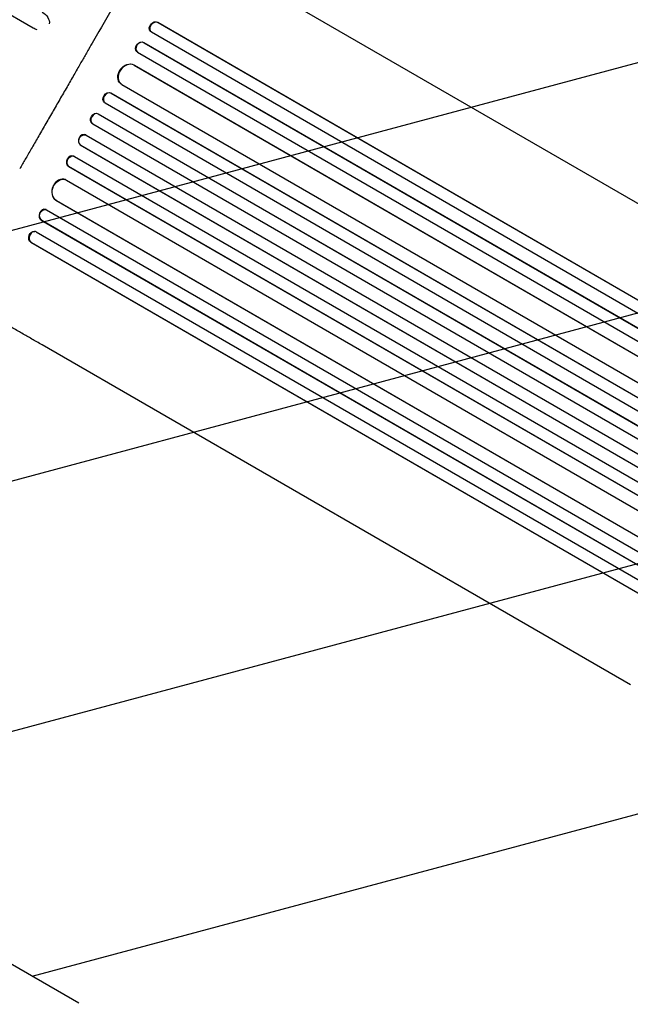
# Model space of a CAD drawing. Units: millimetres. Extents: x -6489 to 6162, y -5668 to 5858.
# Drawn here: x 2859 to 3661, y -1968 to -676 of the extents above; entities that cross this region are included whole.
import ezdxf

# ---------------------------------------------------------------- set-up
doc = ezdxf.new("R2010")
doc.units = ezdxf.units.MM
doc.header["$LTSCALE"] = 20
doc.linetypes.add('HIDDEN', pattern=[9.525, 6.35, -3.175])
for name, color, linetype in [('2d', 230, 'Continuous'), ('AS-Free_Space', 31, 'HIDDEN'), ('AS-Free_Space_Hatch', 31, 'HIDDEN')]:
    doc.layers.add(name, color=color, linetype=linetype)

msp = doc.modelspace()

# ---------------------------------------------------------------- hatches: boundary and pattern name
at = {"layer": 'AS-Free_Space_Hatch'}
h = msp.add_hatch(dxfattribs=at)
h.set_pattern_fill('ANSI31', color=256, scale=100, angle=60)
h.set_pattern_definition([(15, (3274.38, 147.7), (-82.175, 306.681), [])])
edge = h.paths.add_edge_path()
edge.add_line((3274.4, 147.7), (5091.3, -901.3))
edge.add_arc((4591.3, -1767.3), 1000, -30, 60, ccw=False)
edge.add_arc((4591.3, -1767.3), 1000, 240, 330, ccw=False)
edge.add_line((4091.3, -2633.4), (2274.4, -1584.4))
edge.add_arc((2774.4, -718.3), 1000, 150, 240, ccw=False)
edge.add_arc((2774.4, -718.3), 1000, 60, 150, ccw=False)

# ---------------------------------------------------------------- linework, layer by layer
at = {"layer": '2d'}
for p, q in [((2876.3, -686.8), (2049.2, -209.3)), ((3937, -1070.9), (3164, -624.6)), ((3040, -679.3), (3040.5, -679.7)), ((3040, -679.3), (3040.5, -679.7)), ((3040, -679.3), (3040, -679.3)), ((3040, -679.3), (4450.4, -1493.6)), ((3040.5, -679.7), (3040.5, -679.7)), ((3040.5, -679.7), (4450.4, -1493.7)), ((3030.5, -691), (3030.9, -691.4)), ((3031.7, -691.9), (4443, -1506.8)), ((3021.6, -705.6), (3022.1, -706.1)), ((3021.6, -705.6), (3022.1, -706.1)), ((3021.6, -705.6), (3021.6, -705.6)), ((3021.6, -705.6), (4442.7, -1526.1)), ((3022.1, -706.1), (3022.1, -706.1)), ((3022.1, -706.1), (4442.7, -1526.2)), ((3012.5, -717.6), (3013, -718)), ((3013.5, -718.4), (4435.3, -1539.3)), ((3008.9, -735.3), (3008.9, -735.3)), ((3008.9, -735.3), (3009.4, -735.7)), ((3008.9, -735.3), (3009.4, -735.6)), ((3008.9, -735.3), (4427.7, -1554.4)), ((3009.4, -735.6), (3009.4, -735.7)), ((3009.4, -735.6), (4427.7, -1554.5)), ((2991.6, -759.9), (2992.1, -760.2)), ((2992.8, -760.7), (4413, -1580.7)), ((2978.4, -772), (2978.9, -772.3)), ((2978.4, -772), (2978.9, -772.3)), ((2978.4, -772), (2978.4, -772)), ((2978.4, -772), (4415.4, -1601.6)), ((2978.9, -772.3), (2978.9, -772.3)), ((2978.9, -772.3), (4415.4, -1601.7)), ((2970.3, -784.6), (2970.8, -785)), ((2971, -785.1), (4408, -1614.7)), ((2961.8, -799.4), (2962.3, -799.7)), ((2961.8, -799.4), (2962.3, -799.7)), ((2961.8, -799.4), (2961.8, -799.4)), ((2961.8, -799.4), (4401.1, -1630.4)), ((2962.3, -799.7), (2962.3, -799.7)), ((2962.3, -799.7), (4401.2, -1630.4)), ((2954.1, -812.2), (2954.6, -812.6)), ((2954.6, -812.6), (4393.7, -1643.4)), ((2946.1, -827.3), (2945.5, -827)), ((2946.1, -827.3), (4385.2, -1658.2)), ((2938.3, -840.1), (2938.8, -840.4)), ((2938.3, -840.1), (2938.3, -840.1)), ((2938.3, -840.1), (2938.8, -840.4)), ((2938.3, -840.1), (4377.6, -1671.1)), ((2938.8, -840.4), (2938.8, -840.4)), ((2938.8, -840.4), (4377.7, -1671.1)), ((2930.3, -855.1), (2929.7, -854.8)), ((2930.5, -855.2), (4367.5, -1684.9)), ((2922.9, -868.2), (2923.4, -868.5)), ((2922.9, -868.2), (2922.9, -868.2)), ((2922.9, -868.2), (2923.4, -868.5)), ((2922.9, -868.2), (4359.8, -1697.8)), ((2923.4, -868.5), (2923.4, -868.5)), ((2923.4, -868.5), (4359.9, -1697.8)), ((2919.5, -885.9), (2918.9, -885.7)), ((2920.3, -886.3), (4340.5, -1706.3)), ((2906.3, -912.9), (2906.3, -912.9)), ((2906.3, -912.9), (2906.9, -913.2)), ((2906.3, -912.9), (2906.9, -913.2)), ((2906.3, -912.9), (4325.1, -1732.1)), ((2906.9, -913.2), (2906.9, -913.2)), ((2906.9, -913.2), (4325.2, -1732.1)), ((2893.4, -925.1), (2892.8, -924.9)), ((2894, -925.4), (4315.8, -1746.2)), ((2887, -938.8), (2887.6, -939)), ((2887, -938.8), (2887, -938.8)), ((2887, -938.8), (2887.6, -939)), ((2887, -938.8), (4308.1, -1759.3)), ((2887.6, -939), (2887.6, -939)), ((2887.6, -939), (4308.2, -1759.2)), ((2879.3, -954), (2878.7, -953.8)), ((2880.2, -954.3), (4291.5, -1769.2)), ((2873.4, -967.9), (2874, -968.1)), ((2873.4, -967.9), (2873.4, -967.9)), ((2874, -968.1), (2873.4, -967.9)), ((2873.4, -967.9), (4283.8, -1782.2)), ((2874, -968.1), (2874, -968.1)), ((2874, -968.1), (4283.9, -1782.1)), ((3661, -1548.9), (2888, -1102.6))]:
    msp.add_line(p, q, dxfattribs=at)
at = {"layer": '2d', "extrusion": (0, 0, -1)}
for centre, major_axis, ratio, start_param, end_param in [((2882.3, -676.4), (14.2, -8.2), 0.730791, -1.570796, -0.297299), ((3035.7, -685.4), (-5.21, -5.51), 0.779704, 0, 2.958321), ((2882.3, -676.4), (-14.2, 8.2), 0.730791, -1.923754, -1.570796), ((3017.4, -711.9), (-4.92, -5.72), 0.782722, 0, 2.994613), ((3000.7, -747.9), (-9.1, -12), 0.785504, 0, 3.039936), ((2974.5, -778.4), (-4.21, -6.22), 0.787257, 0, 3.085696), ((2958, -805.8), (-3.9, -6.41), 0.787927, 0, 3.122943), ((2942.5, -833.9), (-3.6, -6.58), 0.787927, 0.01865, 3.150264), ((2927, -861.9), (-3.28, -6.75), 0.787257, 0.055897, 3.180192), ((2913.7, -899.8), (-5.8, -13.9), 0.785504, 0.101657, 3.210146), ((2890.9, -932.2), (-2.49, -7.13), 0.782722, 0.14698, 3.260273), ((2876.6, -961.1), (-2.17, -7.26), 0.779704, 0.183271, 3.141593)]:
    msp.add_ellipse(centre, major_axis=major_axis, ratio=ratio, start_param=start_param, end_param=end_param, dxfattribs=at)
at = {"layer": '2d'}
for centre, major_axis, ratio, start_param, end_param in [((3036.2, -685.9), (5.21, 5.51), 0.779704, 0.183271, 3.293077), ((3017.9, -712.3), (4.92, 5.72), 0.782722, 0.14698, 3.260273), ((3001.2, -748.3), (9.1, 12), 0.785504, 0.101657, 3.210146), ((2975, -778.7), (4.21, 6.22), 0.787257, 0.055897, 3.180192), ((2958.5, -806.2), (3.9, 6.41), 0.787927, 0.01865, 3.150264), ((2942, -833.6), (3.6, 6.58), 0.787927, 0, 3.122943), ((2926.4, -861.6), (3.28, 6.75), 0.787257, 0, 3.085696), ((2913.2, -899.6), (5.8, 13.9), 0.785504, 0, 3.039936), ((2890.3, -932), (2.49, 7.13), 0.782722, 0, 2.994613), ((2877.2, -961.3), (2.17, 7.26), 0.779704, -0.151484, 2.958321)]:
    msp.add_ellipse(centre, major_axis=major_axis, ratio=ratio, start_param=start_param, end_param=end_param, dxfattribs=at)
for points, knots in [([(3158, -353), (3156.9, -354.8), (3155.9, -356.7), (3151.6, -364.1), (3148.4, -369.6), (3136.5, -390.2), (3127.8, -405.4), (3110.2, -435.8), (3101.4, -451.1), (3083.6, -481.8), (3074.7, -497.3), (3056.7, -528.4), (3047.7, -544), (3029.5, -575.5), (3020.4, -591.3), (3002, -623.1), (2992.8, -639.1), (2974.3, -671.3), (2964.9, -687.4), (2953.4, -707.4), (2951.3, -711.1), (2949.2, -714.8)], [0, 0, 0, 0, 10.000002, 10.000002, 40.000053, 40.000053, 120.759955, 120.759955, 201.522294, 201.522294, 282.286193, 282.286193, 363.04807, 363.04807, 443.81427, 443.81427, 524.572907, 524.572907, 605.327889, 605.327889, 623.651583, 623.651583, 623.651583, 623.651583]), ([(2945.5, -721.2), (2944.4, -723.1), (2943.2, -725.2), (2940.7, -729.4), (2939.5, -731.6), (2936.9, -736.2), (2935.5, -738.5), (2932.7, -743.4), (2931.3, -745.8), (2928.4, -750.9), (2926.9, -753.5), (2923.9, -758.7), (2922.4, -761.4), (2919.3, -766.8), (2917.7, -769.5), (2914.5, -775), (2912.9, -777.8), (2909.7, -783.3), (2908.1, -786.2), (2904.8, -791.8), (2903.2, -794.6), (2900, -800.2), (2898.3, -803), (2895.1, -808.6), (2893.5, -811.4), (2890.3, -816.9), (2888.7, -819.6), (2885.6, -825), (2884.1, -827.6), (2881.1, -832.9), (2879.6, -835.4), (2876.7, -840.5), (2875.2, -842.9), (2872.5, -847.8), (2871.1, -850.1), (2868.5, -854.7), (2867.2, -856.9), (2864.7, -861.1), (2863.5, -863.2), (2862.4, -865.1)], [0, 0, 0, 0, 9.685551, 9.685551, 19.446647, 19.446647, 29.203971, 29.203971, 38.955171, 38.955171, 48.704824, 48.704824, 58.449632, 58.449632, 68.194516, 68.194516, 77.936591, 77.936591, 87.679954, 87.679954, 97.423965, 97.423965, 107.16823, 107.16823, 116.912242, 116.912242, 126.655609, 126.655609, 136.397684, 136.397684, 146.142565, 146.142565, 155.887366, 155.887366, 165.637009, 165.637009, 175.388177, 175.388177, 185.107687, 185.107687, 185.107687, 185.107687]), ([(2888, -1102.6), (2885.7, -1101.3), (2883.4, -1100), (2876.8, -1096.2), (2872.6, -1093.7), (2863.8, -1088.7), (2859.4, -1086.1), (2850.5, -1081), (2845.9, -1078.3), (2836.7, -1073), (2832.1, -1070.3), (2822.7, -1064.9), (2817.9, -1062.2), (2808.3, -1056.6), (2803.4, -1053.8), (2793.7, -1048.2), (2788.7, -1045.3), (2778.8, -1039.6), (2773.8, -1036.7), (2767.8, -1033.2), (2766.8, -1032.7), (2765.9, -1032.1)], [0, 0, 0, 0, 10.000725, 10.000725, 28.227266, 28.227266, 46.448188, 46.448188, 64.667037, 64.667037, 82.885881, 82.885881, 101.105878, 101.105878, 119.327429, 119.327429, 137.55035, 137.55035, 155.774057, 155.774057, 159.159428, 159.159428, 159.159428, 159.159428])]:
    msp.add_open_spline(points, degree=3, knots=knots, dxfattribs=at)
for points in [[(2949.2, -714.8), (2947.9, -716.9), (2946.7, -719), (2945.5, -721.2)], [(2862.4, -865.1), (2861.1, -867.2), (2859.9, -869.4), (2858.7, -871.5)]]:
    msp.add_open_spline(points, degree=3, dxfattribs=at)
at = {"layer": 'AS-Free_Space'}
msp.add_lwpolyline([(3274.4, 147.7), (5091.3, -901.3, -0.414214), (5457.3, -2267.3, -0.414214), (4091.3, -2633.4), (2274.4, -1584.4, -0.414214), (1908.4, -218.3, -0.414214)], format="xyb", close=True, dxfattribs=at)

doc.saveas('drawing.dxf')
